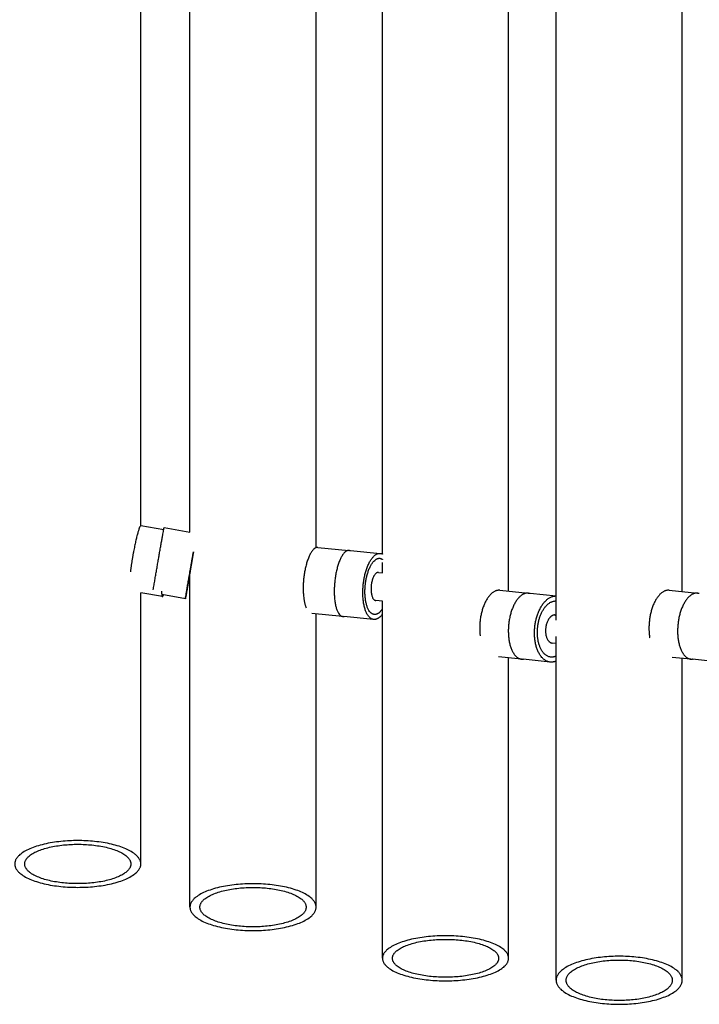
# Model space of a CAD drawing. Units: millimetres. Extents: x 180215 to 182756, y 9032 to 10724.
# Drawn here: x 182102 to 182307, y 9517 to 9813 of the extents above; entities that cross this region are included whole.
import ezdxf

# ---------------------------------------------------------------- set-up
doc = ezdxf.new("R2010")
doc.units = ezdxf.units.MM
doc.layers.add('DEFAULT', color=7, linetype='Continuous')
doc.layers.add('DiKom', color=7, linetype='Continuous')

# ---------------------------------------------------------------- blocks, each defined once
blk = doc.blocks.new('MT-21104')
at = {"layer": 'DiKom'}
for p, q in [((186327.64, 9601.39), (186327.64, 9999.98)), ((186269.64, 9607.98), (186269.64, 9982.53)), ((186379.96, 9581.48), (186379.96, 9821.38)), ((186307.64, 9603.3), (186307.64, 9809.39)), ((186254.84, 9609.98), (186254.84, 9807.36)), ((186365.64, 9590.19), (186365.64, 9805.72)), ((186417.96, 9590.06), (186417.96, 9805.98)), ((186254.88, 9609.98), (186261.73, 9608.81)), ((186261.83, 9609.34), (186269.64, 9607.98)), ((186308.21, 9603.39), (186317.54, 9602.49)), ((186317.96, 9602.47), (186326.94, 9601.59)), ((186327.64, 9595.74), (186327.64, 9598.82)), ((186269.64, 9495.1), (186269.64, 9595.8)), ((186326.42, 9595.86), (186327.64, 9595.74)), ((186269.64, 9593.52), (186269.25, 9593.59)), ((186254.84, 9508.11), (186254.84, 9589.7)), ((186261.32, 9588.59), (186254.84, 9589.7)), ((186268.26, 9587.92), (186261.13, 9589.16)), ((186362.98, 9590.46), (186371.54, 9589.61)), ((186372.09, 9589.58), (186379.96, 9588.76)), ((186413.98, 9590.46), (186422.54, 9589.61)), ((186327.64, 9587.2), (186325.59, 9587.4)), ((186327.64, 9479.7), (186327.64, 9587.2)), ((186315.62, 9582.58), (186306.34, 9583.47)), ((186307.64, 9495.1), (186307.64, 9583.35)), ((186324.97, 9581.68), (186315.99, 9582.57)), ((186379.66, 9583.01), (186379.96, 9582.98)), ((186379.96, 9473.08), (186379.96, 9576.53)), ((186379.96, 9574.44), (186378.79, 9574.56)), ((186369.57, 9569.7), (186362.64, 9570.39)), ((186420.57, 9569.7), (186414.96, 9570.26)), ((186365.64, 9479.7), (186365.64, 9570.1)), ((186378.15, 9568.84), (186370.04, 9569.68)), ((186417.96, 9473.08), (186417.96, 9569.96)), ((186429.15, 9568.84), (186421.04, 9569.68))]:
    blk.add_line(p, q, dxfattribs=at)
for centre, radius, start, end in [((186315.78, 9583.76), 1.19, 269.9438, 276.1944), ((186316.16, 9584.33), 1.77, 261.5345, 264.3483), ((186316.17, 9584.33), 1.77, 265.8553, 268.8759), ((186369.87, 9572.21), 2.52, 268.2693, 272.3348), ((186370.38, 9572.95), 3.28, 265.5256, 267.7449), ((186420.87, 9572.21), 2.52, 268.2693, 272.3348), ((186421.38, 9572.95), 3.28, 265.5256, 267.7449)]:
    blk.add_arc(centre, radius, start, end, dxfattribs=at)
for points, weights, knots in [([(186254.88, 9609.98), (186254.02, 9610.13), (186252.36, 9600.58), (186251.97, 9598.33), (186251.68, 9596.07)], [0.987804335835, 0.713337144244, 1, 0.99975756366, 1], [-31.08179, -31.08179, -31.08179, -15.707963, -15.707963, -11.154051, -11.154051, -11.154051]), ([(186258.56, 9590.59), (186259.35, 9595.19), (186260.15, 9599.79), (186261.78, 9609.21), (186261.83, 9609.34)], [1, 0.999997638198, 1, 0.716259694274, 0.982266230892], [0, 0, 0, 9.337951, 9.337951, 24.555041, 24.555041, 24.555041]), ([(186308.21, 9603.39), (186308.16, 9603.39), (186308.1, 9603.39), (186304.7, 9603.4), (186303.85, 9593.44), (186303.4, 9588.18), (186304.64, 9585.22)], [1, 0.998889628214, 1, 0.707106781187, 1, 0.820714754307, 0.860917002749], [0, 0, 0, 0.108968, 0.108968, 15.816931, 15.816931, 25.43206, 25.43206, 25.43206]), ([(186268.26, 9587.93), (186268.29, 9588.23), (186270, 9598.08), (186270.35, 9600.09), (186270.7, 9602.09)], [1, 0.707106781187, 1, 0.999999829208, 1], [-62.831853, -62.831853, -62.831853, -47.12389, -47.12389, -43.047543, -43.047543, -43.047543]), ([(186270.7, 9602.09), (186270.35, 9600.06), (186270, 9598.03), (186268.54, 9589.66), (186268.52, 9589.41)], [1, 0.999999737924, 1, 0.707106781187, 1], [0, 0, 0, 4.121743, 4.121743, 19.829706, 19.829706, 19.829706]), ([(186317.66, 9602.48), (186317.56, 9602.49), (186317.47, 9602.49), (186314.06, 9602.5), (186313.21, 9592.54), (186312.37, 9582.58), (186315.78, 9582.58)], [1, 0.996528773873, 1, 0.707106781187, 1, 0.707106781187, 1], [0, 0, 0, 0.192368, 0.192368, 15.900331, 15.900331, 31.608294, 31.608294, 31.608294]), ([(186317.66, 9602.48), (186317.74, 9602.48), (186317.82, 9602.48), (186317.89, 9602.48), (186317.96, 9602.47)], [1, 0.998968897236, 1, 0.999219900513, 1], [0, 0, 0, 0.1634509, 0.1634509, 0.3031751, 0.3031751, 0.3031751]), ([(186325.16, 9581.67), (186320.95, 9581.75), (186321.8, 9591.71), (186322.64, 9601.67), (186326.85, 9601.59), (186327.27, 9601.58), (186327.64, 9601.39)], [1, 0.707106781187, 1, 0.707106781187, 1, 0.975330105277, 1], [-62.831853, -62.831853, -62.831853, -47.12389, -47.12389, -31.415927, -31.415927, -30.601335, -30.601335, -30.601335]), ([(186325.29, 9583.16), (186321.71, 9583.23), (186322.43, 9591.7), (186323.15, 9600.17), (186326.72, 9600.1), (186327.2, 9600.09), (186327.64, 9599.78)], [1, 0.707106781187, 1, 0.707106781187, 1, 0.947793882638, 0.91419849789], [-62.831853, -62.831853, -62.831853, -47.12389, -47.12389, -31.415927, -31.415927, -28.616095, -28.616095, -28.616095]), ([(186326.42, 9595.86), (186326.4, 9595.86), (186326.37, 9595.86), (186324.58, 9595.9), (186324.22, 9591.66), (186323.87, 9587.57), (186325.59, 9587.4)], [1, 0.999219900513, 1, 0.707106781187, 1, 0.713943259268, 0.98664618699], [0, 0, 0, 0.059383, 0.059383, 6.735267, 6.735267, 13.255328, 13.255328, 13.255328]), ([(186362.98, 9590.46), (186362.89, 9590.47), (186362.81, 9590.47), (186357.81, 9590.62), (186356.99, 9580.66), (186356.83, 9578.62), (186357.07, 9576.73)], [1, 0.999406553262, 1, 0.707106781187, 1, 0.921701657817, 0.885265878471], [0, 0, 0, 0.171652, 0.171652, 15.879615, 15.879615, 20.078782, 20.078782, 20.078782]), ([(186371.68, 9589.59), (186371.56, 9589.61), (186371.43, 9589.61), (186366.44, 9589.76), (186365.62, 9579.8), (186364.8, 9569.84), (186369.79, 9569.69)], [1, 0.998758368088, 1, 0.707106781187, 1, 0.707106781187, 1], [0, 0, 0, 0.24813, 0.24813, 15.956094, 15.956094, 31.664057, 31.664057, 31.664057]), ([(186371.68, 9589.59), (186371.78, 9589.59), (186371.88, 9589.59), (186371.99, 9589.59), (186372.09, 9589.58)], [1, 0.99951216612, 1, 0.99949627987, 1], [0, 0, 0, 0.206527, 0.206527, 0.4147127, 0.4147127, 0.4147127]), ([(186378.4, 9568.82), (186372.68, 9569.05), (186373.5, 9579.01), (186374.3, 9588.84), (186379.96, 9588.75)], [1, 0.707106781187, 1, 0.709938120612, 0.994392061119], [-62.831853, -62.831853, -62.831853, -47.12389, -47.12389, -31.567772, -31.567772, -31.567772]), ([(186413.98, 9590.46), (186413.89, 9590.47), (186413.81, 9590.47), (186408.81, 9590.62), (186407.99, 9580.66), (186407.8, 9578.29), (186408.16, 9576.16)], [1, 0.999406553262, 1, 0.707106781187, 1, 0.910395800052, 0.875616445014], [0, 0, 0, 0.171652, 0.171652, 15.879615, 15.879615, 20.685119, 20.685119, 20.685119]), ([(186422.68, 9589.59), (186422.56, 9589.61), (186422.43, 9589.61), (186417.44, 9589.76), (186416.62, 9579.8), (186415.8, 9569.84), (186420.79, 9569.69)], [1, 0.998758368088, 1, 0.707106781187, 1, 0.707106781187, 1], [0, 0, 0, 0.24813, 0.24813, 15.956094, 15.956094, 31.664057, 31.664057, 31.664057]), ([(186422.68, 9589.59), (186422.78, 9589.59), (186422.88, 9589.59), (186422.99, 9589.59), (186423.09, 9589.58)], [1, 0.99951216612, 1, 0.99949627987, 1], [0, 0, 0, 0.206527, 0.206527, 0.4147127, 0.4147127, 0.4147127]), ([(186378.53, 9570.32), (186373.66, 9570.51), (186374.36, 9578.98), (186375.05, 9587.45), (186379.92, 9587.25), (186379.94, 9587.25), (186379.96, 9587.25)], [1, 0.707106781187, 1, 0.707106781187, 1, 0.99811877067, 0.996261707306], [-62.831853, -62.831853, -62.831853, -47.12389, -47.12389, -31.415927, -31.415927, -31.315036, -31.315036, -31.315036]), ([(186379.66, 9583.01), (186379.62, 9583.02), (186379.57, 9583.02), (186377.14, 9583.12), (186376.79, 9578.88), (186376.45, 9574.8), (186378.79, 9574.56)], [1, 0.99949627987, 1, 0.707106781187, 1, 0.71458158915, 0.985431907103], [0, 0, 0, 0.088479, 0.088479, 6.764363, 6.764363, 13.269875, 13.269875, 13.269875]), ([(186254.84, 9508.03), (186254.84, 9500.99), (186235.84, 9500.99), (186216.84, 9500.99), (186216.84, 9508.03), (186216.84, 9515.07), (186235.84, 9515.07), (186254.84, 9515.07), (186254.84, 9508.03)], [1, 0.707106781187, 1, 0.707106781187, 1, 0.707106781187, 1, 0.707106781187, 1], [-119.380521, -119.380521, -119.380521, -89.535391, -89.535391, -59.69026, -59.69026, -29.84513, -29.84513, 0, 0, 0]), ([(186251.84, 9508.03), (186251.84, 9513.96), (186235.84, 9513.96), (186219.84, 9513.96), (186219.84, 9508.03), (186219.84, 9502.1), (186235.84, 9502.1), (186251.84, 9502.1), (186251.84, 9508.03)], [1, 0.707106781187, 1, 0.707106781187, 1, 0.707106781187, 1, 0.707106781187, 1], [0, 0, 0, 29.84513, 29.84513, 59.69026, 59.69026, 89.535391, 89.535391, 119.380521, 119.380521, 119.380521]), ([(186307.64, 9495.02), (186307.64, 9487.97), (186288.64, 9487.97), (186269.64, 9487.97), (186269.64, 9495.02), (186269.64, 9502.08), (186288.64, 9502.08), (186307.64, 9502.08), (186307.64, 9495.02)], [1, 0.707106781187, 1, 0.707106781187, 1, 0.707106781187, 1, 0.707106781187, 1], [-119.380521, -119.380521, -119.380521, -89.535391, -89.535391, -59.69026, -59.69026, -29.84513, -29.84513, 0, 0, 0]), ([(186304.64, 9495.02), (186304.64, 9500.96), (186288.64, 9500.96), (186272.64, 9500.96), (186272.64, 9495.02), (186272.64, 9489.09), (186288.64, 9489.09), (186304.64, 9489.09), (186304.64, 9495.02)], [1, 0.707106781187, 1, 0.707106781187, 1, 0.707106781187, 1, 0.707106781187, 1], [0, 0, 0, 29.84513, 29.84513, 59.69026, 59.69026, 89.535391, 89.535391, 119.380521, 119.380521, 119.380521]), ([(186365.64, 9479.62), (186365.64, 9472.84), (186346.64, 9472.84), (186327.64, 9472.84), (186327.64, 9479.62), (186327.64, 9486.4), (186346.64, 9486.4), (186365.64, 9486.4), (186365.64, 9479.62)], [1, 0.707106781187, 1, 0.707106781187, 1, 0.707106781187, 1, 0.707106781187, 1], [-119.380521, -119.380521, -119.380521, -89.535391, -89.535391, -59.69026, -59.69026, -29.84513, -29.84513, 0, 0, 0]), ([(186362.64, 9479.62), (186362.64, 9485.33), (186346.64, 9485.33), (186330.64, 9485.33), (186330.64, 9479.62), (186330.64, 9473.91), (186346.64, 9473.91), (186362.64, 9473.91), (186362.64, 9479.62)], [1, 0.707106781187, 1, 0.707106781187, 1, 0.707106781187, 1, 0.707106781187, 1], [0, 0, 0, 29.84513, 29.84513, 59.69026, 59.69026, 89.535391, 89.535391, 119.380521, 119.380521, 119.380521]), ([(186417.96, 9473), (186417.96, 9465.76), (186398.96, 9465.76), (186379.96, 9465.76), (186379.96, 9473), (186379.96, 9480.23), (186398.96, 9480.23), (186417.96, 9480.23), (186417.96, 9473)], [1, 0.707106781187, 1, 0.707106781187, 1, 0.707106781187, 1, 0.707106781187, 1], [-119.380521, -119.380521, -119.380521, -89.535391, -89.535391, -59.69026, -59.69026, -29.84513, -29.84513, 0, 0, 0]), ([(186414.96, 9473), (186414.96, 9479.09), (186398.96, 9479.09), (186382.96, 9479.09), (186382.96, 9473), (186382.96, 9466.91), (186398.96, 9466.91), (186414.96, 9466.91), (186414.96, 9473)], [1, 0.707106781187, 1, 0.707106781187, 1, 0.707106781187, 1, 0.707106781187, 1], [0, 0, 0, 29.84513, 29.84513, 59.69026, 59.69026, 89.535391, 89.535391, 119.380521, 119.380521, 119.380521])]:
    blk.add_rational_spline(points, weights, degree=2, knots=knots, dxfattribs=at)
for points, weights in [([(186269.64, 9595.88), (186269.25, 9593.67), (186269.25, 9593.59)], [0.871199174655, 0.80271870513, 1]), ([(186269.27, 9593.59), (186268.32, 9588.15), (186268.27, 9587.93)], [0.884546866357, 0.792466625984, 0.973952691364]), ([(186268.52, 9589.41), (186268.56, 9589.58), (186269.27, 9593.59)], [0.973828389139, 0.806445529569, 0.872004029522]), ([(186261.11, 9590.15), (186261.08, 9588.72), (186261.3, 9588.6)], [0.868241167597, 0.899931997104, 1]), ([(186261.3, 9588.6), (186261.45, 9588.52), (186261.7, 9589.06)], [1, 0.930546777173, 0.894032180789]), ([(186268.52, 9589.41), (186268.52, 9589.4), (186268.52, 9589.4)], [1, 0.995423543456, 0.990990101179]), ([(186268.26, 9587.92), (186268.26, 9587.92), (186268.26, 9587.93)], [0.982266230892, 0.990847086912, 1]), ([(186325.61, 9587.4), (186325.63, 9587.4), (186325.65, 9587.4)], [0.990990101179, 0.995423543456, 1]), ([(186327.64, 9583.29), (186326.43, 9581.64), (186325.16, 9581.67)], [0.861997650747, 0.888719187448, 1]), ([(186327.64, 9584.9), (186326.52, 9583.14), (186325.29, 9583.16)], [0.856883826988, 0.875638025928, 1]), ([(186378.82, 9574.56), (186378.85, 9574.55), (186378.87, 9574.55)], [0.990990101179, 0.995423543456, 1]), ([(186379.96, 9570.63), (186379.25, 9570.29), (186378.53, 9570.32)], [0.907407479062, 0.942360758863, 1]), ([(186370.04, 9569.68), (186370.01, 9569.69), (186369.97, 9569.69)], [0.985431907103, 0.983140903346, 0.980889699083]), ([(186379.96, 9569.13), (186379.18, 9568.79), (186378.4, 9568.82)], [0.912747862693, 0.946659941032, 1]), ([(186421.04, 9569.68), (186421.01, 9569.69), (186420.97, 9569.69)], [0.985431907103, 0.983140903346, 0.980889699083])]:
    blk.add_rational_spline(points, weights, degree=2, dxfattribs=at)

msp = doc.modelspace()

# ---------------------------------------------------------------- block references
at = {"layer": 'DEFAULT'}
msp.add_blockref('MT-21104', (-4116.4, 50.78), dxfattribs=at)

doc.saveas('drawing.dxf')
